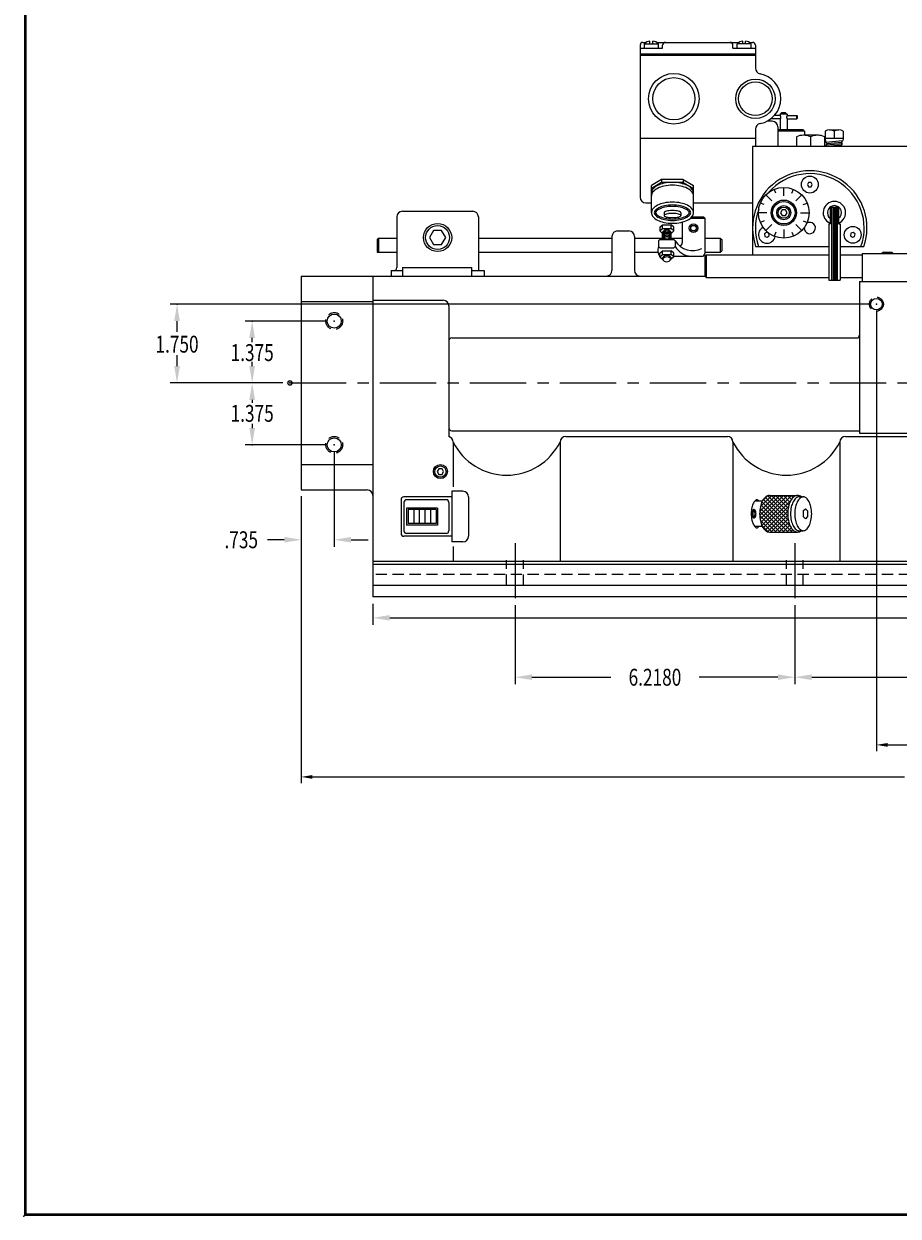
# Model space of a CAD drawing. Extents: x 0 to 66, y 0 to 43.
# Drawn here: x 0 to 19.4, y 0 to 26.5 of the extents above; entities that cross this region are included whole.
import ezdxf
from ezdxf.enums import TextEntityAlignment as Align

# ---------------------------------------------------------------- set-up
doc = ezdxf.new("R2010")
doc.units = 0
doc.header["$LTSCALE"] = 1
doc.header["$MEASUREMENT"] = 0
doc.linetypes.add('CENTER', pattern=[2, 1.25, -0.25, 0.25, -0.25])
doc.linetypes.add('HIDDEN', pattern=[0.375, 0.25, -0.125])
doc.layers.get('0').update_dxf_attribs({"linetype": 'CONTINUOUS'})
doc.layers.get('DEFPOINTS').update_dxf_attribs({"linetype": 'CONTINUOUS'})
for name, color, linetype in [('01-HID', 4, 'HIDDEN'), ('01-OBJ', 1, 'CONTINUOUS'), ('1', 2, 'CENTER'), ('10', 10, 'CONTINUOUS'), ('4', 4, 'HIDDEN'), ('5', 4, 'HIDDEN'), ('ATTR', 4, 'CONTINUOUS'), ('BORDER', 146, 'CONTINUOUS'), ('DIM', 40, 'CONTINUOUS')]:
    doc.layers.add(name, color=color, linetype=linetype)
doc.styles.get("Standard").update_dxf_attribs({"font": 'SIMPLEX.shx', "width": 0.75})
doc.dimstyles.get("Standard").update_dxf_attribs({"dimtxt": 0.18, "dimasz": 0.18, "dimexe": 0.18, "dimexo": 0.0625, "dimgap": 0.09, "dimtad": 0, "dimtih": 1, "dimtoh": 1, "dimdec": 4, "dimzin": 0, "dimdsep": 46, "dimtxsty": 'Standard', "dimcen": 0.09, "dimadec": 0, "dimazin": 0, "dimtfac": 1, "dimtdec": 4, "dimtofl": 0, "dimtmove": 0, "dimatfit": 3, "dimfxl": 0, "dimtolj": 1, "dimtzin": 0, "dimarcsym": 0})

# ---------------------------------------------------------------- blocks, each defined once
blk = doc.blocks.new('*D20')
at = {"linetype": 'ByBlock'}
for p, q in [((18.929, 20.096), (18.929, 10.309)), ((34.429, 16.534), (34.429, 10.309)), ((19.179, 10.449), (25.909, 10.449)), ((34.179, 10.449), (27.448, 10.449))]:
    blk.add_line(p, q, dxfattribs=at)
for points in [[(19.179, 10.491), (19.179, 10.407), (18.929, 10.449)], [(34.179, 10.491), (34.179, 10.407), (34.429, 10.449)]]:
    blk.add_solid(points, dxfattribs=at)
at = {"layer": 'DEFPOINTS', "color": 0, "linetype": 'ByBlock'}
for p in [(18.929, 20.236), (34.429, 16.674), (34.429, 10.449)]:
    blk.add_point(p, dxfattribs=at)
at = {"linetype": 'ByBlock', "width": 0.75}
blk.add_text('15.500', height=0.375, dxfattribs=at).set_placement((26.679, 10.449), align=Align.MIDDLE_CENTER)
blk = doc.blocks.new('*D21')
at = {"linetype": 'ByBlock'}
for p, q in [((34.429, 16.534), (34.429, 9.598)), ((6.147, 15.971), (6.147, 9.598)), ((6.397, 9.738), (19.552, 9.738)), ((34.179, 9.738), (21.024, 9.738))]:
    blk.add_line(p, q, dxfattribs=at)
for points in [[(6.397, 9.78), (6.397, 9.697), (6.147, 9.738)], [(34.179, 9.78), (34.179, 9.697), (34.429, 9.738)]]:
    blk.add_solid(points, dxfattribs=at)
at = {"layer": 'DEFPOINTS', "color": 0, "linetype": 'ByBlock'}
for p in [(34.429, 16.674), (6.147, 16.111), (6.147, 9.738)]:
    blk.add_point(p, dxfattribs=at)
at = {"linetype": 'ByBlock', "width": 0.75}
blk.add_text('28.281', height=0.375, dxfattribs=at).set_placement((20.288, 9.738), align=Align.MIDDLE_CENTER)
blk = doc.blocks.new('I-8')
at = {"layer": 'BORDER', "const_width": 0.03}
blk.add_lwpolyline([(0.016, 0.016), (0.016, 21.516), (33.016, 21.516), (33.016, 0.016)], close=True, dxfattribs=at)
at = {"layer": 'BORDER'}
blk.add_point((0, 0), dxfattribs=at)
at = {"layer": 'ATTR', "width": 0.75}
for tag, height, p in [('LINE-1', 0.188, (25.703, 1.495)), ('STAMP-HAUSE-PART-NUMBER-ON-ALL-PARTS', 0.156, (30.672, 1.618)), ('LINE-2', 0.188, (25.703, 1.245)), ('REMOVE-ALL-BURRS-&-BREAK-ALL-CORNERS', 0.156, (30.672, 1.368)), ('LINE-3', 0.188, (25.703, 0.995)), ('CODE', 0.156, (32.394, 0.951)), ('SCALE', 0.156, (28.459, 0.556)), ('MATERIAL', 0.156, (30.365, 0.556)), ('REF', 0.156, (32.394, 0.571)), ('DATE', 0.156, (28.459, 0.146)), ('FINISH', 0.156, (30.365, 0.146)), ('DWG#', 0.188, (32.394, 0.157))]:
    blk.add_attdef(tag, text='', height=height, dxfattribs=at).set_placement(p, align=Align.MIDDLE_CENTER)
blk = doc.blocks.new('*D14')
at = {"color": 0, "linetype": 'ByBlock'}
for p, q in [((7.741, 13.58), (7.741, 13.115)), ((32.429, 13.58), (32.429, 13.115)), ((8.116, 13.271), (20.155, 13.271)), ((32.054, 13.271), (22.172, 13.271))]:
    blk.add_line(p, q, dxfattribs=at)
for points in [[(8.116, 13.333), (8.116, 13.208), (7.741, 13.271)], [(32.054, 13.333), (32.054, 13.208), (32.429, 13.271)]]:
    blk.add_solid(points, dxfattribs=at)
at = {"layer": 'DEFPOINTS', "color": 0, "linetype": 'ByBlock'}
for p in [(7.741, 13.736), (32.429, 13.736), (7.741, 13.271)]:
    blk.add_point(p, dxfattribs=at)
at = {"color": 0, "linetype": 'ByBlock', "width": 0.75}
blk.add_text('24.687', height=0.375, dxfattribs=at).set_placement((21.164, 13.271), align=Align.MIDDLE_CENTER)
blk = doc.blocks.new('*D13')
at = {"color": 0, "linetype": 'ByBlock'}
for p, q in [((10.837, 13.55), (10.837, 11.796)), ((17.055, 13.55), (17.055, 11.796)), ((11.212, 11.952), (12.964, 11.952)), ((16.68, 11.952), (14.928, 11.952))]:
    blk.add_line(p, q, dxfattribs=at)
for points in [[(11.212, 12.015), (11.212, 11.89), (10.837, 11.952)], [(16.68, 12.015), (16.68, 11.89), (17.055, 11.952)]]:
    blk.add_solid(points, dxfattribs=at)
at = {"layer": 'DEFPOINTS', "color": 0, "linetype": 'ByBlock'}
for p in [(10.837, 13.706), (17.055, 13.706), (10.837, 11.952)]:
    blk.add_point(p, dxfattribs=at)
at = {"color": 0, "linetype": 'ByBlock', "width": 0.75}
blk.add_text('6.2180', height=0.375, dxfattribs=at).set_placement((13.946, 11.952), align=Align.MIDDLE_CENTER)
blk = doc.blocks.new('*D16')
at = {"color": 0, "linetype": 'ByBlock'}
for p, q in [((6.82, 16.955), (6.82, 14.848)), ((6.085, 15.955), (6.085, 14.848)), ((5.71, 15.004), (5.335, 15.004)), ((7.195, 15.004), (7.57, 15.004))]:
    blk.add_line(p, q, dxfattribs=at)
for points in [[(5.71, 15.067), (5.71, 14.942), (6.085, 15.004)], [(7.195, 15.067), (7.195, 14.942), (6.82, 15.004)]]:
    blk.add_solid(points, dxfattribs=at)
at = {"layer": 'DEFPOINTS', "color": 0, "linetype": 'ByBlock'}
for p in [(6.82, 17.111), (6.085, 16.111), (6.82, 15.004)]:
    blk.add_point(p, dxfattribs=at)
at = {"color": 0, "linetype": 'ByBlock', "width": 0.75}
blk.add_text('.735', height=0.375, dxfattribs=at).set_placement((4.753, 15.004), align=Align.MIDDLE_CENTER)
blk = doc.blocks.new('*D15')
at = {"color": 0, "linetype": 'ByBlock'}
for p, q in [((17.055, 13.55), (17.055, 11.796)), ((23.273, 13.55), (23.273, 11.796)), ((17.43, 11.952), (20.083, 11.952)), ((22.898, 11.952), (22.046, 11.952))]:
    blk.add_line(p, q, dxfattribs=at)
for points in [[(17.43, 12.015), (17.43, 11.89), (17.055, 11.952)], [(22.898, 12.015), (22.898, 11.89), (23.273, 11.952)]]:
    blk.add_solid(points, dxfattribs=at)
at = {"layer": 'DEFPOINTS', "color": 0, "linetype": 'ByBlock'}
for p in [(17.055, 13.706), (23.273, 13.706), (17.055, 11.952)]:
    blk.add_point(p, dxfattribs=at)
at = {"color": 0, "linetype": 'ByBlock', "width": 0.75}
blk.add_text('6.2180', height=0.375, dxfattribs=at).set_placement((21.065, 11.952), align=Align.MIDDLE_CENTER)
blk = doc.blocks.new('B-6')
at = {"layer": '10'}
blk.add_circle((0, 0), 0.129, dxfattribs=at)
at = {"layer": '5'}
blk.add_circle((0, 0), 0.156, dxfattribs=at)

msp = doc.modelspace()

# ---------------------------------------------------------------- linework, layer by layer
at = {"layer": '01-HID'}
msp.add_line((32.42863, 14.23616), (7.74113, 14.23616), dxfattribs=at)
at = {"layer": '01-OBJ'}
for p, q in [((16.78801, 24.42539), (16.66194, 24.42539)), ((16.81926, 24.48616), (16.78801, 24.45491)), ((16.78801, 24.45491), (16.78801, 24.42539)), ((16.91301, 24.48616), (16.94426, 24.45491)), ((16.94426, 24.45491), (16.94426, 24.42539)), ((16.94426, 24.42539), (17.16301, 24.42539)), ((17.16301, 24.42539), (17.17863, 24.40977)), ((17.16301, 24.35039), (17.16301, 24.42539)), ((17.17863, 24.36602), (17.16301, 24.35039)), ((17.17863, 24.36602), (17.17863, 24.40977)), ((16.78801, 24.35039), (16.58093, 24.35039)), ((16.78801, 24.35039), (16.78801, 24.11116)), ((16.94426, 24.35039), (17.16301, 24.35039)), ((16.94426, 24.35039), (16.94426, 24.11116)), ((17.30363, 24.11116), (17.33488, 24.07991)), ((17.15286, 23.95491), (17.15286, 23.73616)), ((17.33488, 24.07991), (17.33488, 23.98616)), ((17.46536, 23.95491), (17.46536, 23.73616)), ((17.77786, 23.95491), (17.77786, 23.73616)), ((17.78803, 24.07996), (17.78803, 23.89254)), ((17.99113, 24.07996), (17.99113, 23.92366)), ((18.19423, 24.07996), (18.19423, 23.89254))]:
    msp.add_line(p, q, dxfattribs=at)
at = {"layer": '01-OBJ', "linetype": 'Continuous'}
for p, q in [((16.94426, 24.45491), (16.78801, 24.45491)), ((16.91301, 24.48616), (16.81926, 24.48616)), ((17.30363, 24.11116), (16.74113, 24.11116)), ((17.33488, 24.07991), (16.74113, 24.07991)), ((17.64185, 23.98616), (17.30911, 23.98616))]:
    msp.add_line(p, q, dxfattribs=at)
at = {"layer": '01-OBJ'}
for points in [[(16.78801, 24.42539, -0.26007659), (16.79078, 24.42385, -0.07582225), (16.79479, 24.41441, -0.03621837), (16.79678, 24.40332, -0.02638542), (16.7976, 24.38789, -0.02638542), (16.79678, 24.37246, -0.03621837), (16.79479, 24.36138, -0.07582225), (16.79078, 24.35194, -0.26007659), (16.78801, 24.35039, -0.26007659)], [(16.94426, 24.42539, 0.26007659), (16.94149, 24.42385, 0.07582225), (16.93748, 24.41441, 0.03621837), (16.93548, 24.40332, 0.02638542), (16.93467, 24.38789, 0.02638542), (16.93548, 24.37246, 0.03621837), (16.93748, 24.36138, 0.07582225), (16.94149, 24.35194, 0.26007659), (16.94426, 24.35039, 0.26007659)]]:
    msp.add_lwpolyline(points, format="xyb", dxfattribs=at)
for centre, radius, start, end in [((17.88958, 23.9303), 0.18086, 55.842125, 124.157875), ((18.09268, 23.9303), 0.18086, 55.842125, 124.157875), ((17.30911, 23.57991), 0.40625, 67.380135, 112.619865), ((17.62161, 23.58646), 0.40021, 67.019174, 112.980826)]:
    msp.add_arc(centre, radius, start, end, dxfattribs=at)
at = {"layer": '1'}
msp.add_line((5.89738, 18.48616), (34.42863, 18.48616), dxfattribs=at)
at = {"layer": '1', "linetype": 'CENTER'}
for p, q in [((10.89963, 14.93146), (10.89963, 13.70616)), ((17.11763, 14.93146), (17.11763, 13.70616))]:
    msp.add_line(p, q, dxfattribs=at)
at = {"layer": '10'}
for p, q in [((13.67863, 25.98616), (13.67863, 22.61116)), ((13.74113, 26.04866), (13.81168, 26.04866)), ((13.77243, 25.92366), (13.77243, 26.01746)), ((13.77243, 26.01746), (14.08493, 26.01746)), ((13.89748, 26.01746), (13.89748, 26.07997)), ((13.95988, 26.01746), (13.95988, 26.07997)), ((14.04569, 26.04866), (15.87408, 26.04866)), ((14.08493, 25.92366), (14.08493, 26.01746)), ((14.17863, 25.92366), (14.17863, 25.98616)), ((15.74113, 25.92366), (15.74113, 25.98616)), ((16.14733, 26.01746), (15.83483, 26.01746)), ((15.83483, 25.92366), (15.83483, 26.01746)), ((15.95988, 26.01746), (15.95988, 26.07997)), ((16.02228, 26.01746), (16.02228, 26.07997)), ((16.10809, 26.04866), (16.17863, 26.04866)), ((16.14733, 25.92366), (16.14733, 26.01746)), ((16.24113, 25.98616), (16.24113, 25.4747)), ((13.67863, 25.92366), (14.17863, 25.92366)), ((13.67863, 25.79866), (16.24113, 25.79866)), ((13.67863, 25.76746), (16.24113, 25.76746)), ((15.74113, 25.92366), (16.24113, 25.92366)), ((16.24113, 24.12262), (16.24113, 23.73616)), ((16.61613, 24.29866), (16.49883, 24.29866)), ((16.74113, 24.17366), (16.74113, 23.73616)), ((13.67863, 23.92366), (16.24113, 23.92366)), ((16.17863, 23.73616), (16.17863, 21.32986)), ((19.67863, 23.73616), (16.17863, 23.73616)), ((14.15733, 23.00176), (13.92863, 22.86972)), ((14.15733, 22.93926), (13.92863, 22.80722)), ((13.92863, 22.26746), (13.92863, 22.86972)), ((14.63733, 23.00176), (14.15733, 23.00176)), ((14.15733, 23.00176), (14.15733, 22.93926)), ((14.63733, 22.93926), (14.15733, 22.93926)), ((14.63733, 23.00176), (14.86603, 22.86972)), ((14.63733, 23.00176), (14.63733, 22.93926)), ((14.63733, 22.93926), (14.86603, 22.80722)), ((14.86603, 22.26746), (14.86603, 22.86972)), ((16.69192, 22.70043), (16.65605, 22.78704)), ((16.87131, 22.64236), (16.87131, 22.82986)), ((17.05069, 22.70043), (17.08657, 22.78704)), ((16.60614, 22.53253), (16.47356, 22.66511)), ((17.13647, 22.53253), (17.26905, 22.66511)), ((8.39743, 22.29866), (9.95983, 22.29866)), ((13.80363, 22.48616), (13.92863, 22.48616)), ((14.20983, 22.26746), (14.20983, 22.20496)), ((14.58483, 22.26746), (14.58483, 22.20496)), ((14.86603, 22.48616), (16.17863, 22.48616)), ((16.49631, 22.26736), (16.30881, 22.26736)), ((16.43824, 22.44674), (16.35162, 22.48262)), ((17.24631, 22.26736), (17.43381, 22.26736)), ((17.30437, 22.44674), (17.39099, 22.48262)), ((17.90251, 22.39232), (17.90251, 22.01732)), ((17.90251, 22.39232), (18.09011, 22.39232)), ((17.93381, 22.39232), (17.93381, 20.76732)), ((17.96501, 22.39232), (17.96501, 20.76732)), ((17.99641, 22.39232), (17.99641, 20.76732)), ((18.02761, 22.39232), (18.02761, 20.76732)), ((18.05881, 22.39232), (18.05881, 20.76732)), ((18.09011, 22.39232), (18.09011, 22.01732)), ((8.27243, 22.17366), (8.27243, 21.04866)), ((10.08483, 22.17366), (10.08483, 20.98616)), ((14.11613, 21.94399), (14.17863, 21.99814)), ((14.17863, 21.99814), (14.36623, 21.99814)), ((14.17863, 21.91544), (14.17863, 21.99814)), ((14.36623, 21.91544), (14.36623, 21.99814)), ((14.42873, 21.94399), (14.36623, 21.99814)), ((14.61613, 22.05943), (14.61613, 21.59695)), ((14.79153, 22.14246), (15.11613, 22.14246)), ((14.82475, 22.17366), (15.08493, 22.17366)), ((15.08493, 22.17366), (15.11613, 22.14246)), ((15.11613, 22.14246), (15.11613, 21.36116)), ((16.43824, 22.08798), (16.35162, 22.0521)), ((16.60614, 22.0022), (16.47356, 21.86961)), ((17.13647, 22.0022), (17.26905, 21.86961)), ((17.30437, 22.08798), (17.39099, 22.0521)), ((17.87131, 22.01732), (17.87131, 20.76732)), ((17.87131, 22.01732), (17.90251, 22.01732)), ((18.09011, 22.01732), (18.12131, 22.01732)), ((18.12131, 22.01732), (18.12131, 20.76732)), ((13.05363, 21.73616), (13.05363, 20.98616)), ((13.17863, 21.86116), (13.42863, 21.86116)), ((13.55363, 21.73616), (13.55363, 20.98616)), ((14.11613, 21.94399), (14.11613, 21.86129)), ((14.11613, 21.86129), (14.17863, 21.91544)), ((14.11613, 21.86129), (14.17863, 21.80713)), ((14.17863, 21.91544), (14.36623, 21.91544)), ((14.17863, 21.67366), (14.17863, 21.83833)), ((14.42873, 21.86129), (14.36623, 21.91544)), ((14.42873, 21.86129), (14.36623, 21.80713)), ((14.36623, 21.67366), (14.36623, 21.83833)), ((14.42873, 21.86129), (14.42873, 21.94399)), ((16.69192, 21.83429), (16.65605, 21.74768)), ((16.87131, 21.89236), (16.87131, 21.70486)), ((17.05069, 21.83429), (17.08657, 21.74768)), ((7.86613, 21.70486), (7.83493, 21.67366)), ((7.83493, 21.67366), (7.83493, 21.39236)), ((7.86613, 21.70486), (7.86613, 21.39236)), ((7.86613, 21.70486), (8.27243, 21.70486)), ((10.08483, 21.70486), (13.05363, 21.70486)), ((13.55363, 21.70486), (14.17863, 21.70486)), ((14.11613, 21.67366), (14.08493, 21.64246)), ((14.08493, 21.64246), (14.08493, 21.51736)), ((14.11613, 21.48616), (14.08493, 21.51736)), ((14.11613, 21.67366), (14.42873, 21.67366)), ((14.11613, 21.48616), (14.42873, 21.48616)), ((14.36623, 21.70486), (14.61613, 21.70486)), ((14.42873, 21.67366), (14.45993, 21.64246)), ((14.45993, 21.51736), (14.42873, 21.48616)), ((14.45993, 21.64246), (14.45993, 21.51736)), ((15.11613, 21.70486), (15.45993, 21.70486)), ((15.45993, 21.70486), (15.45993, 21.39236)), ((15.45993, 21.70486), (15.49113, 21.67366)), ((15.49113, 21.67366), (15.49113, 21.42356)), ((16.24631, 21.51736), (17.87131, 21.51736)), ((18.12131, 21.51736), (18.65251, 21.51736)), ((7.83493, 21.39236), (8.27243, 21.39236)), ((10.08483, 21.39236), (13.05363, 21.39236)), ((13.55363, 21.39236), (14.0776, 21.39236)), ((14.11613, 21.36951), (14.17863, 21.42366)), ((14.11613, 21.28681), (14.11613, 21.36951)), ((14.11613, 21.28681), (14.17863, 21.34096)), ((14.11613, 21.28681), (14.17863, 21.23265)), ((14.17863, 21.42366), (14.36623, 21.42366)), ((14.17863, 21.34096), (14.17863, 21.42366)), ((14.17863, 21.34096), (14.36623, 21.34096)), ((14.17863, 21.26385), (14.17863, 21.23265)), ((14.42873, 21.36951), (14.36623, 21.42366)), ((14.36623, 21.34096), (14.36623, 21.42366)), ((14.42873, 21.28681), (14.36623, 21.34096)), ((14.42873, 21.28681), (14.36623, 21.23265)), ((14.36623, 21.26385), (14.36623, 21.23265)), ((14.42873, 21.28681), (14.42873, 21.36951)), ((14.42873, 21.29866), (15.05363, 21.29866)), ((15.11613, 21.39236), (15.45993, 21.39236)), ((15.14733, 21.32986), (15.11613, 21.29866)), ((15.11613, 21.29866), (15.11613, 20.86116)), ((15.14733, 21.32986), (17.87131, 21.32986)), ((15.14733, 21.32986), (15.14733, 20.82996)), ((15.45993, 21.39236), (15.49113, 21.42356)), ((18.12131, 21.32986), (18.61613, 21.32986)), ((18.61613, 21.36116), (19.74113, 21.36116)), ((18.61613, 21.36116), (18.61613, 20.73616)), ((19.08483, 21.39236), (19.05363, 21.36116)), ((19.05363, 21.36116), (19.05363, 21.36116)), ((19.08483, 21.39236), (19.27243, 21.39236)), ((19.27243, 21.39236), (19.30363, 21.36116)), ((19.30363, 21.36116), (19.30363, 21.36116)), ((8.14743, 20.98616), (8.39743, 20.98616)), ((8.14743, 20.98616), (8.14743, 20.86116)), ((8.39743, 21.04866), (9.92863, 21.04866)), ((8.39743, 21.04866), (8.39743, 20.86116)), ((9.92863, 21.04866), (9.92863, 20.86116)), ((9.92863, 20.98616), (10.20983, 20.98616)), ((10.20983, 20.98616), (10.20983, 20.86116)), ((6.14738, 20.86116), (10.20983, 20.86116)), ((6.14738, 20.86116), (6.14738, 16.11116)), ((7.74113, 20.86116), (7.74113, 13.73616)), ((10.20983, 20.86116), (15.11613, 20.86116)), ((15.11613, 20.86116), (15.14733, 20.82996)), ((15.14733, 20.82996), (17.87131, 20.82996)), ((17.87131, 20.76732), (18.12131, 20.76732)), ((18.12131, 20.82996), (18.61613, 20.82996)), ((18.55363, 20.73616), (18.55363, 17.36837)), ((18.55363, 20.73616), (19.92863, 20.73616)), ((6.14738, 20.29866), (7.74113, 20.29866)), ((7.74113, 20.32366), (9.30363, 20.32366)), ((9.42863, 20.19866), (9.42863, 17.29525)), ((9.49113, 19.48616), (18.49113, 19.48616)), ((9.49113, 17.42416), (18.55363, 17.42416)), ((12.02463, 17.29866), (15.61763, 17.29866)), ((18.24263, 17.29866), (21.83563, 17.29866)), ((18.55363, 17.36837), (19.92863, 17.36837)), ((9.52463, 17.17366), (9.52463, 16.17721)), ((11.89963, 17.17366), (11.89963, 14.51866)), ((15.74263, 17.17366), (15.74263, 14.51866)), ((18.11763, 17.17366), (18.11763, 14.51866)), ((6.14738, 16.67366), (7.74113, 16.67366)), ((6.14738, 16.11116), (7.61613, 16.11116)), ((8.36613, 15.89366), (8.36613, 15.14366)), ((9.49113, 15.95616), (8.42863, 15.95616)), ((9.36613, 15.89366), (8.49113, 15.89366)), ((9.49113, 16.08116), (9.49113, 14.95616)), ((9.74113, 16.08116), (9.49113, 16.08116)), ((9.86613, 15.95616), (9.86613, 15.08116)), ((16.33577, 15.54301), (16.78011, 15.98736)), ((16.3365, 15.63214), (16.69173, 15.98736)), ((16.34389, 15.46274), (16.8685, 15.98736)), ((16.34997, 15.73399), (16.60334, 15.98736)), ((16.35919, 15.38966), (16.95689, 15.98736)), ((16.38248, 15.32456), (17.04528, 15.98736)), ((16.39879, 15.8712), (16.50601, 15.97842)), ((16.4135, 15.2672), (17.0329, 15.88659)), ((17.01848, 15.30118), (16.41805, 15.90161)), ((16.97381, 15.43423), (16.45975, 15.9483)), ((16.96119, 15.53525), (16.51491, 15.98153)), ((16.55353, 15.98736), (17.17853, 15.98736)), ((16.961, 15.62382), (16.59746, 15.98736)), ((16.96953, 15.70368), (16.68585, 15.98736)), ((16.98524, 15.77636), (16.77424, 15.98736)), ((17.00894, 15.84105), (16.86263, 15.98736)), ((17.04044, 15.89793), (16.95102, 15.98736)), ((17.08148, 15.94529), (17.0394, 15.98736)), ((17.11967, 15.97336), (17.13367, 15.98736)), ((17.13519, 15.97997), (17.12779, 15.98736)), ((17.20983, 15.95616), (17.30363, 15.95616)), ((8.42863, 15.83116), (8.42863, 15.20616)), ((9.17863, 15.70616), (8.49113, 15.70616)), ((8.49113, 15.70616), (8.49113, 15.33116)), ((8.52233, 15.67496), (8.52233, 15.36236)), ((9.14743, 15.67496), (8.52233, 15.67496)), ((8.64733, 15.67496), (8.64733, 15.36236)), ((8.77233, 15.67496), (8.77233, 15.36236)), ((8.89733, 15.67496), (8.89733, 15.36236)), ((9.02233, 15.67496), (9.02233, 15.36236)), ((9.14743, 15.67496), (9.14743, 15.36236)), ((9.17863, 15.70616), (9.17863, 15.33116)), ((9.42863, 15.83116), (9.42863, 15.20616)), ((16.39409, 15.86236), (16.22524, 15.86236)), ((16.79114, 15.17496), (16.33635, 15.62975)), ((16.87953, 15.17496), (16.34541, 15.70908)), ((16.96792, 15.17496), (16.36167, 15.78121)), ((17.05631, 15.17496), (16.3859, 15.84537)), ((16.45404, 15.21934), (16.9766, 15.7419)), ((16.50671, 15.18363), (16.96197, 15.63889)), ((17.30363, 15.64366), (17.35043, 15.69046)), ((17.30363, 15.64366), (17.30363, 15.51866)), ((17.39723, 15.64366), (17.35043, 15.69046)), ((17.39743, 15.64366), (17.39743, 15.51866)), ((9.14743, 15.36236), (8.52233, 15.36236)), ((16.70276, 15.17496), (16.33582, 15.54189)), ((16.61437, 15.17496), (16.34737, 15.44196)), ((16.58643, 15.17496), (16.9605, 15.54902)), ((16.67482, 15.17496), (16.96806, 15.4682)), ((16.76321, 15.17496), (16.98283, 15.39458)), ((17.30363, 15.51866), (17.35043, 15.47186)), ((17.39723, 15.51866), (17.35043, 15.47186)), ((9.17863, 15.33116), (8.49113, 15.33116)), ((9.36613, 15.14366), (8.49113, 15.14366)), ((16.39409, 15.29996), (16.22524, 15.29996)), ((16.52216, 15.17878), (16.38755, 15.31339)), ((16.8516, 15.17496), (17.00558, 15.32895)), ((16.93999, 15.17496), (17.03598, 15.27096)), ((17.02837, 15.17496), (17.07585, 15.22244)), ((17.11676, 15.17496), (17.12724, 15.18544)), ((17.1447, 15.17496), (17.13838, 15.18128)), ((17.20983, 15.20616), (17.30363, 15.20616)), ((9.49113, 15.08116), (8.42863, 15.08116)), ((9.74113, 14.95616), (9.49113, 14.95616)), ((9.52463, 14.85595), (9.52463, 14.51866)), ((32.42863, 14.51866), (7.74113, 14.51866)), ((32.42863, 14.45616), (7.74113, 14.45616)), ((32.42863, 13.98616), (7.74113, 13.98616)), ((32.42863, 13.73616), (7.74113, 13.73616))]:
    msp.add_line(p, q, dxfattribs=at)
at = {"layer": '10', "linetype": 'Continuous'}
for p, q in [((17.88958, 24.11116), (18.09268, 24.11116)), ((17.78803, 23.92366), (18.19423, 23.92366)), ((18.17863, 23.86116), (17.80363, 23.82996)), ((17.80363, 23.82996), (17.83483, 23.79876)), ((18.14743, 23.82996), (17.83483, 23.79876)), ((18.17863, 23.86116), (18.14743, 23.82996)), ((18.14743, 23.82996), (18.17863, 23.79876)), ((18.17863, 23.79876), (17.80363, 23.76756)), ((17.83483, 23.79876), (17.80363, 23.76756)), ((17.80363, 23.76756), (17.83483, 23.73616)), ((18.14743, 23.76756), (17.83483, 23.73616)), ((18.17863, 23.79876), (18.14743, 23.76756)), ((18.14743, 23.76756), (18.17863, 23.73616))]:
    msp.add_line(p, q, dxfattribs=at)
at = {"layer": '10'}
for points in [[(14.86603, 22.70496, 0.17473153), (14.83742, 22.78433, 0.10419802), (14.72875, 22.87064, 0.06493731), (14.58689, 22.91984, 0.05108868), (14.39733, 22.93926, 0.05108868), (14.20777, 22.91984, 0.06493731), (14.06591, 22.87064, 0.10419802), (13.95724, 22.78433, 0.17473153), (13.92863, 22.70496, 0.17473153)], [(14.86603, 22.64246, 0.17473153), (14.83742, 22.72183, 0.10419802), (14.72875, 22.80814, 0.06493731), (14.58689, 22.85734, 0.05108868), (14.39733, 22.87676, 0.05108868), (14.20777, 22.85734, 0.06493731), (14.06591, 22.80814, 0.10419802), (13.95724, 22.72183, 0.17473153), (13.92863, 22.64246, 0.17473153)], [(14.58483, 22.26746, 0.26268677), (14.57722, 22.28095, 0.07467835), (14.52991, 22.30062, 0.03548085), (14.47451, 22.31037, 0.0258158), (14.39733, 22.31436, 0.0258158), (14.32016, 22.31037, 0.03548085), (14.26475, 22.30062, 0.07467835), (14.21744, 22.28095, 0.26268677), (14.20983, 22.26746, 0.26268677)], [(16.31942, 15.86236, 0.03958146), (16.29598, 15.88514, 0.17470452), (16.27233, 15.89366, 0.17470452), (16.24869, 15.88514, 0.10420294), (16.19565, 15.81837, 0.0649481), (16.16157, 15.72015, 0.0510993), (16.14733, 15.58116, 0.0510993), (16.16157, 15.44217, 0.0649481), (16.19565, 15.34395, 0.10420294), (16.24869, 15.27718, 0.17470452), (16.27233, 15.26866, 0.17470452), (16.29598, 15.27718, 0.03958146), (16.31942, 15.29996, 0.0649481)], [(16.55353, 15.98736, 0.17470452), (16.47011, 15.95729, 0.10420294), (16.39304, 15.86028, 0.0649481), (16.35102, 15.73915, 0.0510993), (16.33483, 15.58116, 0.0510993), (16.35102, 15.42317, 0.0649481), (16.39304, 15.30204, 0.10420294), (16.47011, 15.20503, 0.17470452), (16.55353, 15.17496, 0.17470452)], [(17.26331, 15.95616, 0.00147402), (17.26195, 15.95729, 0.17470452), (17.17853, 15.98736, 0.17470452), (17.09511, 15.95729, 0.10420294), (17.01804, 15.86028, 0.0649481), (16.97602, 15.73915, 0.0510993), (16.95983, 15.58116, 0.0510993), (16.97602, 15.42317, 0.0649481), (17.01804, 15.30204, 0.10420294), (17.09511, 15.20503, 0.17470452), (17.17853, 15.17496, 0.17470452), (17.26195, 15.20503, 0.00147402), (17.26331, 15.20616, 0.0649481)], [(17.20983, 15.95616, 0.17470452), (17.14632, 15.93327, 0.10420294), (17.07725, 15.84632, 0.0649481), (17.03787, 15.73282, 0.0510993), (17.02233, 15.58116, 0.0510993), (17.03787, 15.4295, 0.0649481), (17.07725, 15.31599, 0.10420294), (17.14632, 15.22905, 0.17470452), (17.20983, 15.20616, 0.17470452)]]:
    msp.add_lwpolyline(points, format="xyb", dxfattribs=at)
for points in [[(17.42233, 22.93926), (17.39525, 22.89236), (17.42233, 22.84546), (17.47648, 22.84546), (17.50356, 22.89236), (17.47648, 22.93926)], [(16.83522, 22.32986), (16.79914, 22.26736), (16.83522, 22.20486), (16.90739, 22.20486), (16.94348, 22.26736), (16.90739, 22.32986)], [(9.08845, 21.8719), (8.99827, 21.7157), (9.08845, 21.5595), (9.26881, 21.5595), (9.359, 21.7157), (9.26881, 21.8719)], [(16.45338, 21.74136), (16.50394, 21.72195), (16.54602, 21.75603), (16.53755, 21.80952), (16.48699, 21.82893), (16.44491, 21.79484)], [(18.45391, 21.79484), (18.41182, 21.82893), (18.36126, 21.80952), (18.35279, 21.75603), (18.39488, 21.72195), (18.44544, 21.74136)], [(9.20505, 16.58116), (9.16896, 16.51866), (9.20505, 16.45616), (9.27722, 16.45616), (9.3133, 16.51866), (9.27722, 16.58116)]]:
    msp.add_lwpolyline(points, close=True, dxfattribs=at)
for points in [[(14.86603, 22.26746, 0.17473153), (14.83742, 22.34683, 0.10419802), (14.72875, 22.43314, 0.06493731), (14.58689, 22.48234, 0.05108868), (14.39733, 22.50176, 0.05108868), (14.20777, 22.48234, 0.06493731), (14.06591, 22.43314, 0.10419802), (13.95724, 22.34683, 0.17473153), (13.92863, 22.26746, 0.17473153), (13.95724, 22.18809, 0.10419802), (14.06591, 22.10179, 0.06493731), (14.20777, 22.05258, 0.05108868), (14.39733, 22.03316, 0.05108868), (14.58689, 22.05258, 0.06493731), (14.72875, 22.10179, 0.10419802), (14.83742, 22.18809, 0.17473153)], [(14.80353, 22.26746, 0.17473153), (14.7893, 22.30695, 0.10419802), (14.70081, 22.37723, 0.06493731), (14.57422, 22.42114, 0.05108868), (14.39733, 22.43926, 0.05108868), (14.22045, 22.42114, 0.06493731), (14.09386, 22.37723, 0.10419802), (14.00537, 22.30695, 0.17473153), (13.99113, 22.26746, 0.17473153), (14.00537, 22.22797, 0.10419802), (14.09386, 22.15769, 0.06493731), (14.22045, 22.11378, 0.05108868), (14.39733, 22.09566, 0.05108868), (14.57422, 22.11378, 0.06493731), (14.70081, 22.15769, 0.10419802), (14.7893, 22.22797, 0.17473153)], [(14.77233, 22.26746, 0.17473153), (14.76527, 22.28704, 0.10419802), (14.68686, 22.34932, 0.06493731), (14.56789, 22.39059, 0.05108868), (14.39733, 22.40806, 0.05108868), (14.22677, 22.39059, 0.06493731), (14.10781, 22.34932, 0.10419802), (14.02939, 22.28704, 0.17473153), (14.02233, 22.26746, 0.17473153), (14.02939, 22.24788, 0.10419802), (14.10781, 22.1856, 0.06493731), (14.22677, 22.14433, 0.05108868), (14.39733, 22.12686, 0.05108868), (14.56789, 22.14433, 0.06493731), (14.68686, 22.1856, 0.10419802), (14.76527, 22.24788, 0.17473153)], [(14.58483, 22.20496, 0.26268677), (14.57722, 22.21845, 0.07467835), (14.52991, 22.23812, 0.03548085), (14.47451, 22.24787, 0.0258158), (14.39733, 22.25186, 0.0258158), (14.32016, 22.24787, 0.03548085), (14.26475, 22.23812, 0.07467835), (14.21744, 22.21845, 0.26268677), (14.20983, 22.20496, 0.26268677), (14.21744, 22.19148, 0.07467835), (14.26475, 22.1718, 0.03548085), (14.32016, 22.16205, 0.0258158), (14.39733, 22.15806, 0.0258158), (14.47451, 22.16205, 0.03548085), (14.52991, 22.1718, 0.07467835), (14.57722, 22.19148, 0.26268677)], [(17.49113, 15.58116, 0.0510993), (17.47559, 15.73282, 0.0649481), (17.43621, 15.84632, 0.10420294), (17.36715, 15.93327, 0.17470452), (17.30363, 15.95616, 0.17470452), (17.24012, 15.93327, 0.10420294), (17.17105, 15.84632, 0.0649481), (17.13167, 15.73282, 0.0510993), (17.11613, 15.58116, 0.0510993), (17.13167, 15.4295, 0.0649481), (17.17105, 15.31599, 0.10420294), (17.24012, 15.22905, 0.17470452), (17.30363, 15.20616, 0.17470452), (17.36715, 15.22905, 0.10420294), (17.43621, 15.31599, 0.0649481), (17.47559, 15.4295, 0.0510993)], [(16.25466, 15.58116, 0.0510993), (16.25078, 15.6191, 0.0649481), (16.24093, 15.64749, 0.10420294), (16.22365, 15.66923, 0.17470452), (16.20776, 15.67496, 0.17470452), (16.19187, 15.66923, 0.10420294), (16.1746, 15.64749, 0.0649481), (16.16475, 15.6191, 0.0510993), (16.16086, 15.58116, 0.0510993), (16.16475, 15.54322, 0.0649481), (16.1746, 15.51483, 0.10420294), (16.19187, 15.49309, 0.17470452), (16.20776, 15.48736, 0.17470452), (16.22365, 15.49309, 0.10420294), (16.24093, 15.51483, 0.0649481), (16.25078, 15.54322, 0.0510993)], [(16.23466, 15.58116, 0.0510993), (16.23119, 15.61504, 0.0649481), (16.22304, 15.63854, 0.10420294), (16.21089, 15.65383, 0.17470452), (16.20776, 15.65496, 0.17470452), (16.20463, 15.65383, 0.10420294), (16.19249, 15.63854, 0.0649481), (16.18433, 15.61504, 0.0510993), (16.18086, 15.58116, 0.0510993), (16.18433, 15.54728, 0.0649481), (16.19249, 15.52378, 0.10420294), (16.20463, 15.50849, 0.17470452), (16.20776, 15.50736, 0.17470452), (16.21089, 15.50849, 0.10420294), (16.22304, 15.52378, 0.0649481), (16.23119, 15.54728, 0.0510993)]]:
    msp.add_lwpolyline(points, format="xyb", close=True, dxfattribs=at)
at = {"layer": '10', "const_width": 0.03125}
msp.add_lwpolyline([(5.85051, 18.48616, 1), (5.94426, 18.48616, 1)], format="xyb", close=True, dxfattribs=at)
at = {"layer": '10'}
msp.add_lwpolyline([(16.55353, 15.17496), (17.17853, 15.17496)], dxfattribs=at)
for centre, radius in [((14.42863, 24.79866), 0.5625), ((14.42863, 24.79866), 0.46875), ((16.24113, 24.79866), 0.4375), ((16.24113, 24.79866), 0.375), ((17.44941, 22.89236), 0.1875), ((16.87131, 22.26736), 0.5625), ((16.87131, 22.26736), 0.28125), ((16.87131, 22.26736), 0.25), ((16.87131, 22.26736), 0.15625), ((16.87131, 22.26736), 0.125), ((9.17863, 21.7157), 0.3125), ((9.17863, 21.7157), 0.2656), ((14.86613, 21.92366), 0.09375), ((14.86613, 21.92366), 0.0625), ((18.40335, 21.77544), 0.1875), ((6.88238, 19.86116), 0.15625), ((6.88238, 17.11116), 0.15625), ((9.24113, 16.51866), 0.15625), ((9.24113, 16.51866), 0.125)]:
    msp.add_circle(centre, radius, dxfattribs=at)
for centre, radius, start, end in [((13.74113, 25.98616), 0.0625, 90, 180), ((13.92868, 25.86121), 0.22097, 98.117006, 135), ((13.92868, 25.86121), 0.22097, 45, 81.882994), ((14.24113, 25.98616), 0.0625, 90, 180), ((15.67863, 25.98616), 0.0625, 0, 90), ((15.99108, 25.86121), 0.22097, 98.117006, 135), ((15.99108, 25.86121), 0.22097, 45, 81.882994), ((16.17863, 25.98616), 0.0625, 0, 90), ((16.36613, 25.4747), 0.125, 180, 259.524318), ((16.24113, 24.79866), 0.5625, 280.475682, 79.524318), ((16.36613, 24.12262), 0.125, 100.475682, 180), ((16.61613, 24.17366), 0.125, 0, 90), ((17.44941, 21.92653), 1.27077, 341.217182, 198.782818), ((17.44941, 21.92653), 1.20827, 340.206155, 138.844852), ((13.80363, 22.61116), 0.125, 180, 270), ((17.99631, 22.26736), 0.25, 292.036675, 247.963325), ((8.39743, 22.17366), 0.125, 90, 180), ((9.95983, 22.17366), 0.125, 360, 90), ((17.44941, 21.92653), 1.20827, 160.109982, 199.793845), ((17.99631, 22.26736), 0.15625, 306.892819, 233.107181), ((17.44941, 21.92653), 0.125, 176.403004, 122.55183), ((13.17863, 21.73616), 0.125, 90, 180), ((13.42863, 21.73616), 0.125, 360, 90), ((14.27243, 21.78418), 0.10831, 30, 150), ((14.27243, 21.75298), 0.10831, 30, 150), ((14.27243, 21.72178), 0.10831, 30, 150), ((14.27243, 21.69058), 0.10831, 30, 150), ((14.27243, 21.65938), 0.10831, 30, 150), ((14.27243, 21.62818), 0.10831, 30, 150), ((16.49546, 21.77544), 0.1875, 116.556452, 348.681944), ((14.32766, 21.44041), 0.25463, 162.41024, 213.827958), ((14.27243, 21.59698), 0.10831, 45.071613, 134.928387), ((14.8487, 21.88721), 0.45939, 212.192046, 295.799291), ((14.84042, 21.73609), 0.43888, 209.892576, 265.336345), ((14.55363, 21.59695), 0.0625, 270.713771, 0), ((14.2672, 21.28681), 0.10831, 210, 330), ((14.27243, 21.2097), 0.10831, 30, 150), ((14.27243, 21.1785), 0.10831, 30, 150), ((15.05363, 21.36116), 0.0625, 270, 0), ((8.20993, 21.04866), 0.0625, 270, 0), ((12.92863, 20.98616), 0.125, 270, 0), ((13.67863, 20.98616), 0.125, 180, 270), ((9.30363, 20.19866), 0.125, 0, 90), ((9.49113, 19.42366), 0.0625, 90, 180), ((18.49113, 19.54866), 0.0625, 270, 0), ((9.49113, 17.48666), 0.0625, 180, 270), ((9.39963, 17.17366), 0.125, 0, 76.585151), ((12.02463, 17.17366), 0.125, 90, 180), ((15.61763, 17.17366), 0.125, 0, 90), ((18.24263, 17.17366), 0.125, 90, 180), ((10.71213, 17.7662), 1.32713, 206.51846, 333.48154), ((16.93013, 17.7662), 1.32713, 206.51846, 333.48154), ((7.61613, 15.98616), 0.125, 360, 90), ((8.42863, 15.89366), 0.0625, 90, 180), ((8.49113, 15.83116), 0.0625, 90, 180), ((9.36613, 15.83116), 0.0625, 0, 90), ((9.74113, 15.95616), 0.125, 360, 90), ((8.42863, 15.14366), 0.0625, 180, 270), ((8.49113, 15.20616), 0.0625, 180, 270), ((9.36613, 15.20616), 0.0625, 270, 0), ((9.74113, 15.08116), 0.125, 270, 360)]:
    msp.add_arc(centre, radius, start, end, dxfattribs=at)
at = {"layer": '10', "linetype": 'Continuous'}
for centre, start, end in [((17.71826, 23.83828), 354.7395, 37.86754), ((18.26401, 23.83828), 142.13246, 165)]:
    msp.add_arc(centre, 0.08839, start, end, dxfattribs=at)
at = {"layer": '4'}
for p, q in [((10.71213, 13.98616), (10.71213, 14.54866)), ((11.08713, 13.98616), (11.08713, 14.54866)), ((16.93013, 13.98616), (16.93013, 14.54866)), ((17.30513, 13.98616), (17.30513, 14.54866))]:
    msp.add_line(p, q, dxfattribs=at)
for centre in [(6.88238, 19.86116), (6.88238, 17.11116)]:
    msp.add_circle(centre, 0.1875, dxfattribs=at)
at = {"layer": 'DIM', "linetype": 'ByBlock'}
for p, q in [((18.77263, 20.23616), (3.23241, 20.23616)), ((3.38841, 19.62175), (3.38841, 19.86116)), ((6.72638, 19.86116), (4.90186, 19.86116)), ((5.05786, 19.39561), (5.05786, 19.48616)), ((3.38841, 18.86116), (3.38841, 19.10739)), ((5.05786, 18.86116), (5.05786, 18.9522)), ((5.74138, 18.48616), (3.23241, 18.48616)), ((5.74138, 18.48616), (4.90186, 18.48616)), ((5.74138, 18.48616), (4.90186, 18.48616)), ((5.05786, 18.11116), (5.05786, 18.04322)), ((5.05786, 17.57764), (5.05786, 17.48616)), ((6.72638, 17.11116), (4.90186, 17.11116))]:
    msp.add_line(p, q, dxfattribs=at)
for p in [(3.38841, 20.23616), (18.92863, 20.23616), (5.05786, 19.86116), (6.88238, 19.86116), (5.89738, 18.48616), (5.89738, 18.48616), (5.89738, 18.48616), (5.05786, 17.11116), (6.88238, 17.11116)]:
    msp.add_point(p, dxfattribs=at)
for points in [[(3.32591, 19.86116), (3.45091, 19.86116), (3.38841, 20.23616)], [(4.99536, 19.48616), (5.12036, 19.48616), (5.05786, 19.86116)], [(3.32591, 18.86116), (3.45091, 18.86116), (3.38841, 18.48616)], [(4.99536, 18.86116), (5.12036, 18.86116), (5.05786, 18.48616)], [(4.99536, 18.11116), (5.12036, 18.11116), (5.05786, 18.48616)], [(4.99536, 17.48616), (5.12036, 17.48616), (5.05786, 17.11116)]]:
    msp.add_solid(points, dxfattribs=at)

# ---------------------------------------------------------------- block references
at = {"layer": '01-OBJ', "xscale": 2, "yscale": 2, "zscale": 2}
msp.add_blockref('I-8', (-0.016, -0.016), dxfattribs=at)
at = {"layer": '10'}
msp.add_blockref('B-6', (18.92863, 20.23616), dxfattribs=at)

# ---------------------------------------------------------------- texts
at = {"layer": 'DIM', "linetype": 'ByBlock', "width": 0.75}
for s, p in [('1.750', (3.38841, 19.34831)), ('1.375', (5.05786, 19.1606)), ('1.375', (5.05786, 17.81172))]:
    msp.add_text(s, height=0.375, dxfattribs=at).set_placement(p, align=Align.MIDDLE_CENTER)

# ---------------------------------------------------------------- dimensions: what is measured, and where the dimension line sits
at = {"layer": 'DIM'}
for base, p1, p2, picture, middle in [((34.42863, 10.44914), (18.92863, 20.23616), (34.42863, 16.67366), '*D20', (26.67863, 10.44914)), ((6.1473824066, 9.7382096738), (34.4286324066, 16.6736606131), (6.1473824066, 16.1111606131), '*D21', (20.2880074066, 9.7382096738))]:
    dim = msp.add_linear_dim(base=base, p1=p1, p2=p2, dimstyle='Standard', dxfattribs=at)
    dim.commit()
    dim.dimension.update_dxf_attribs({"geometry": picture, "text_midpoint": middle})
dim = msp.add_linear_dim(base=(6.88238, 15.0044), p1=(6.14738, 16.11116), p2=(6.88238, 17.11116), text='.735', dimstyle='Standard', dxfattribs=at)
dim.commit()
dim.dimension.update_dxf_attribs({"geometry": '*D16', "text_midpoint": (4.81591, 15.0044), "dimtype": 128, "insert": (0.0625, 0)})
dim = msp.add_linear_dim(base=(7.74113, 13.27068), p1=(32.42863, 13.73616), p2=(7.74113, 13.73616), text='24.687', dimstyle='Standard', dxfattribs=at)
dim.commit()
dim.dimension.update_dxf_attribs({"geometry": '*D14', "text_midpoint": (21.16355, 13.27068), "dimtype": 128})
dim = msp.add_linear_dim(base=(10.89963, 11.95229), p1=(17.11763, 13.70616), p2=(10.89963, 13.70616), dimstyle='Standard', dxfattribs=at)
dim.commit()
dim.dimension.update_dxf_attribs({"geometry": '*D13', "text_midpoint": (14.00863, 11.95229), "insert": (0.0625, 0)})
dim = msp.add_linear_dim(base=(17.11763, 11.95229), p1=(23.33563, 13.70616), p2=(17.11763, 13.70616), dimstyle='Standard', dxfattribs=at)
dim.commit()
dim.dimension.update_dxf_attribs({"geometry": '*D15', "text_midpoint": (21.12726, 11.95229), "dimtype": 128, "insert": (0.0625, 0)})

doc.saveas('drawing.dxf')
